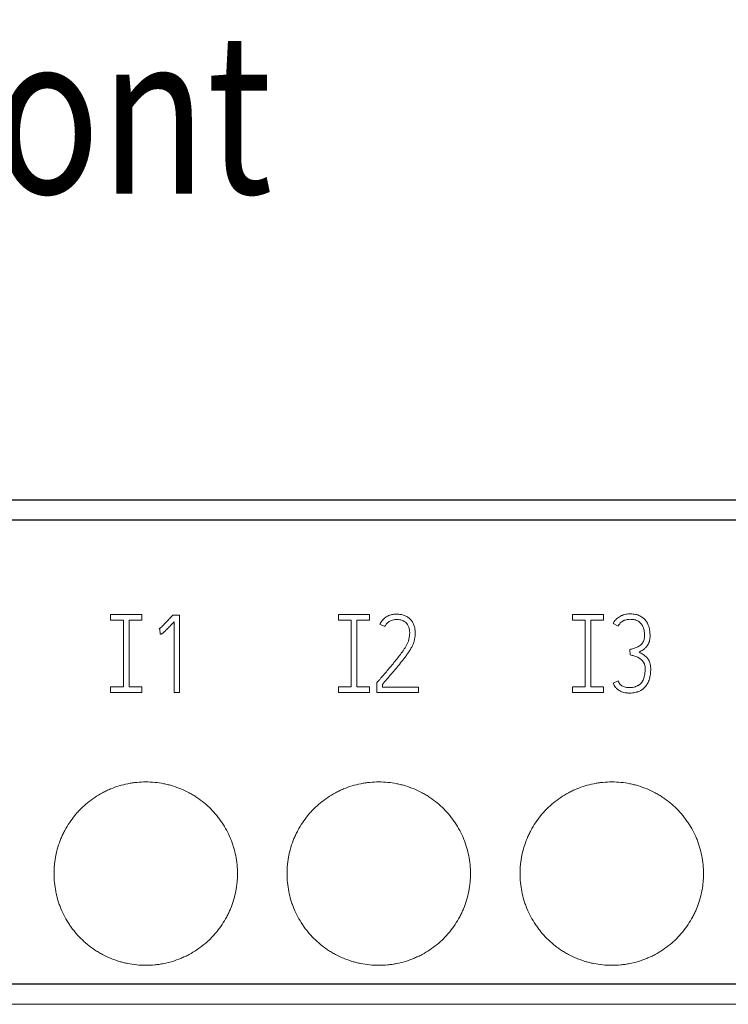
# Model space of a CAD drawing. Units: millimetres. Extents: x 0 to 420, y 0 to 297.
# Drawn here: x 103 to 118, y 234 to 256 of the extents above; entities that cross this region are included whole.
import ezdxf

# ---------------------------------------------------------------- set-up
doc = ezdxf.new("R2010")
doc.units = ezdxf.units.MM
doc.layers.add('1', color=7, linetype='Continuous')
doc.layers.add('200', color=7, linetype='Continuous')
doc.styles.add('latin_extended', font='simplex.shx')

msp = doc.modelspace()

# ---------------------------------------------------------------- linework, layer by layer
at = {"layer": '1', "color": 7, "linetype": 'Continuous', "lineweight": 25}
for p, q in [((84.823, 245.387), (156.323, 245.387)), ((84.823, 244.955), (156.323, 244.955)), ((84.823, 234.834), (156.323, 234.834))]:
    msp.add_line(p, q, dxfattribs=at)
at = {"layer": '1', "color": 7, "linetype": 'Continuous', "lineweight": 13}
for p, q in [((84.823, 245.387), (156.323, 245.387)), ((107.333, 245.387), (103.333, 245.387)), ((103.333, 245.387), (103.333, 245.387)), ((103.333, 245.387), (107.333, 245.387)), ((107.333, 245.387), (107.333, 245.387)), ((112.413, 245.387), (108.413, 245.387)), ((108.413, 245.387), (108.413, 245.387)), ((108.413, 245.387), (112.413, 245.387)), ((112.413, 245.387), (112.413, 245.387)), ((112.884, 245.387), (112.884, 245.387)), ((117.493, 245.387), (113.493, 245.387)), ((113.493, 245.387), (113.493, 245.387)), ((113.493, 245.387), (117.493, 245.387)), ((117.493, 245.387), (117.493, 245.387)), ((104.568, 242.887), (104.568, 242.767)), ((105.248, 242.887), (104.568, 242.887)), ((105.248, 242.767), (105.248, 242.887)), ((105.923, 242.877), (105.906, 242.858)), ((106.071, 242.877), (105.923, 242.877)), ((106.071, 241.184), (106.071, 242.877)), ((109.533, 242.887), (109.533, 242.767)), ((110.213, 242.887), (109.533, 242.887)), ((110.213, 242.767), (110.213, 242.887)), ((114.633, 242.887), (114.633, 242.767)), ((115.313, 242.887), (114.633, 242.887)), ((115.313, 242.767), (115.313, 242.887)), ((104.568, 242.767), (104.848, 242.767)), ((104.848, 242.767), (104.848, 241.307)), ((104.968, 241.307), (104.968, 242.767)), ((104.968, 242.767), (105.248, 242.767)), ((105.953, 242.731), (105.953, 241.184)), ((109.533, 242.767), (109.813, 242.767)), ((109.813, 242.767), (109.813, 241.307)), ((109.933, 241.307), (109.933, 242.767)), ((109.933, 242.767), (110.213, 242.767)), ((110.437, 242.677), (110.543, 242.623)), ((114.633, 242.767), (114.913, 242.767)), ((114.913, 242.767), (114.913, 241.307)), ((115.033, 241.307), (115.033, 242.767)), ((115.033, 242.767), (115.313, 242.767)), ((115.523, 242.689), (115.632, 242.634)), ((105.623, 242.573), (105.637, 242.578)), ((105.637, 242.578), (105.644, 242.458)), ((115.884, 242.123), (115.891, 242.005)), ((110.387, 241.42), (110.373, 241.404)), ((110.373, 241.404), (110.373, 241.187)), ((115.632, 241.439), (115.523, 241.389)), ((104.848, 241.307), (104.568, 241.307)), ((104.568, 241.307), (104.568, 241.187)), ((104.568, 241.187), (105.248, 241.187)), ((105.248, 241.307), (104.968, 241.307)), ((105.248, 241.187), (105.248, 241.307)), ((105.953, 241.184), (106.071, 241.184)), ((109.813, 241.307), (109.533, 241.307)), ((109.533, 241.307), (109.533, 241.187)), ((109.533, 241.187), (110.213, 241.187)), ((110.213, 241.307), (109.933, 241.307)), ((110.213, 241.187), (110.213, 241.307)), ((110.373, 241.187), (111.278, 241.187)), ((110.491, 241.305), (110.491, 241.361)), ((111.278, 241.305), (110.491, 241.305)), ((111.278, 241.187), (111.278, 241.305)), ((114.913, 241.307), (114.633, 241.307)), ((114.633, 241.307), (114.633, 241.187)), ((114.633, 241.187), (115.313, 241.187)), ((115.313, 241.307), (115.033, 241.307)), ((115.313, 241.187), (115.313, 241.307)), ((84.823, 234.387), (156.323, 234.387))]:
    msp.add_line(p, q, dxfattribs=at)
for points, knots in [([(110.491, 241.361), (110.524, 241.4), (110.557, 241.439), (110.623, 241.517), (110.656, 241.556), (110.723, 241.634), (110.756, 241.673), (110.822, 241.752), (110.854, 241.791), (110.919, 241.87), (110.951, 241.91), (110.997, 241.972), (111.012, 241.992), (111.042, 242.034), (111.057, 242.055), (111.085, 242.098), (111.099, 242.119), (111.125, 242.164), (111.137, 242.186), (111.158, 242.232), (111.168, 242.256), (111.184, 242.305), (111.19, 242.33), (111.2, 242.38), (111.204, 242.405), (111.208, 242.456), (111.208, 242.482), (111.206, 242.533), (111.204, 242.559), (111.195, 242.61), (111.189, 242.634), (111.176, 242.671), (111.17, 242.683), (111.159, 242.706), (111.153, 242.717), (111.139, 242.739), (111.132, 242.75), (111.116, 242.769), (111.107, 242.779), (111.089, 242.798), (111.079, 242.806), (111.059, 242.822), (111.048, 242.829), (111.026, 242.842), (111.015, 242.848), (110.991, 242.859), (110.979, 242.864), (110.943, 242.877), (110.918, 242.884), (110.88, 242.891), (110.867, 242.892), (110.841, 242.895), (110.828, 242.896), (110.789, 242.897), (110.764, 242.896), (110.725, 242.891), (110.712, 242.889), (110.687, 242.884), (110.674, 242.881), (110.637, 242.869), (110.614, 242.859), (110.58, 242.84), (110.569, 242.832), (110.548, 242.817), (110.528, 242.801), (110.51, 242.783), (110.492, 242.764), (110.484, 242.754), (110.461, 242.723), (110.447, 242.701), (110.437, 242.677)], [0, 0, 0, 0, 0.0625, 0.0625, 0.125, 0.125, 0.1875, 0.1875, 0.25, 0.25, 0.3125, 0.3125, 0.34375, 0.34375, 0.375, 0.375, 0.40625, 0.40625, 0.4375, 0.4375, 0.46875, 0.46875, 0.5, 0.5, 0.53125, 0.53125, 0.5625, 0.5625, 0.59375, 0.59375, 0.625, 0.625, 0.640625, 0.640625, 0.65625, 0.65625, 0.671875, 0.671875, 0.6875, 0.6875, 0.703125, 0.703125, 0.71875, 0.71875, 0.734375, 0.734375, 0.75, 0.75, 0.78125, 0.78125, 0.796875, 0.796875, 0.8125, 0.8125, 0.84375, 0.84375, 0.859375, 0.859375, 0.875, 0.875, 0.90625, 0.90625, 0.921875, 0.921875, 0.9375, 0.953125, 0.953125, 0.96875, 0.96875, 1, 1, 1, 1]), ([(116.087, 242.069), (116.102, 242.076), (116.117, 242.084), (116.146, 242.101), (116.161, 242.11), (116.182, 242.124), (116.189, 242.129), (116.203, 242.139), (116.209, 242.145), (116.222, 242.156), (116.228, 242.162), (116.24, 242.174), (116.246, 242.18), (116.263, 242.2), (116.273, 242.214), (116.286, 242.236), (116.29, 242.244), (116.297, 242.259), (116.301, 242.267), (116.31, 242.291), (116.315, 242.307), (116.322, 242.341), (116.324, 242.358), (116.327, 242.392), (116.327, 242.409), (116.327, 242.443), (116.326, 242.46), (116.323, 242.511), (116.319, 242.545), (116.308, 242.595), (116.303, 242.612), (116.293, 242.644), (116.287, 242.66), (116.273, 242.692), (116.265, 242.707), (116.252, 242.729), (116.247, 242.736), (116.237, 242.75), (116.232, 242.757), (116.216, 242.777), (116.204, 242.79), (116.185, 242.807), (116.179, 242.812), (116.165, 242.823), (116.158, 242.828), (116.122, 242.853), (116.091, 242.867), (116.05, 242.881), (116.042, 242.883), (116.025, 242.887), (116, 242.893), (115.957, 242.899), (115.923, 242.901), (115.889, 242.901), (115.871, 242.901), (115.82, 242.897), (115.786, 242.892), (115.745, 242.88), (115.737, 242.877), (115.72, 242.871), (115.712, 242.868), (115.689, 242.857), (115.658, 242.841), (115.63, 242.821), (115.61, 242.805), (115.603, 242.799), (115.591, 242.787), (115.585, 242.781), (115.568, 242.762), (115.557, 242.748), (115.543, 242.727), (115.539, 242.72), (115.53, 242.704), (115.527, 242.697), (115.523, 242.689)], [0, 0, 0, 0, 0.03125, 0.03125, 0.0625, 0.0625, 0.078125, 0.078125, 0.09375, 0.09375, 0.109375, 0.109375, 0.125, 0.125, 0.15625, 0.15625, 0.171875, 0.171875, 0.1875, 0.1875, 0.21875, 0.21875, 0.25, 0.25, 0.28125, 0.28125, 0.3125, 0.3125, 0.375, 0.375, 0.40625, 0.40625, 0.4375, 0.4375, 0.46875, 0.46875, 0.484375, 0.484375, 0.5, 0.5, 0.53125, 0.53125, 0.546875, 0.546875, 0.5625, 0.5625, 0.625, 0.625, 0.640625, 0.640625, 0.65625, 0.6875, 0.71875, 0.71875, 0.75, 0.75, 0.8125, 0.8125, 0.828125, 0.828125, 0.84375, 0.84375, 0.875, 0.90625, 0.90625, 0.921875, 0.921875, 0.9375, 0.9375, 0.96875, 0.96875, 0.984375, 0.984375, 1, 1, 1, 1]), ([(105.906, 242.858), (105.895, 242.846), (105.884, 242.833), (105.861, 242.809), (105.85, 242.796), (105.816, 242.759), (105.793, 242.735), (105.747, 242.686), (105.723, 242.662), (105.687, 242.627), (105.675, 242.616), (105.656, 242.599), (105.65, 242.594), (105.637, 242.583), (105.63, 242.578), (105.623, 242.573)], [0, 0, 0, 0, 0.125, 0.125, 0.25, 0.25, 0.5, 0.5, 0.75, 0.75, 0.875, 0.875, 0.9375, 0.9375, 1, 1, 1, 1]), ([(105.644, 242.458), (105.649, 242.458), (105.653, 242.458), (105.662, 242.46), (105.666, 242.461), (105.674, 242.464), (105.678, 242.466), (105.686, 242.47), (105.689, 242.473), (105.7, 242.48), (105.707, 242.486), (105.721, 242.497), (105.727, 242.502), (105.747, 242.52), (105.759, 242.531), (105.785, 242.555), (105.797, 242.568), (105.834, 242.605), (105.858, 242.63), (105.906, 242.68), (105.929, 242.706), (105.953, 242.731)], [0, 0, 0, 0, 0.03125, 0.03125, 0.0625, 0.0625, 0.09375, 0.09375, 0.125, 0.125, 0.1875, 0.1875, 0.25, 0.25, 0.375, 0.375, 0.5, 0.5, 0.75, 0.75, 1, 1, 1, 1]), ([(110.543, 242.623), (110.552, 242.643), (110.564, 242.661), (110.584, 242.686), (110.592, 242.695), (110.607, 242.71), (110.624, 242.724), (110.642, 242.737), (110.661, 242.748), (110.671, 242.753), (110.701, 242.765), (110.723, 242.771), (110.755, 242.776), (110.766, 242.777), (110.788, 242.778), (110.799, 242.778), (110.832, 242.778), (110.854, 242.776), (110.886, 242.77), (110.897, 242.767), (110.918, 242.761), (110.928, 242.758), (110.948, 242.749), (110.958, 242.744), (110.977, 242.733), (110.986, 242.727), (111.003, 242.713), (111.011, 242.706), (111.022, 242.694), (111.026, 242.689), (111.033, 242.681), (111.036, 242.676), (111.045, 242.663), (111.051, 242.653), (111.061, 242.634), (111.065, 242.623), (111.076, 242.592), (111.08, 242.571), (111.085, 242.539), (111.086, 242.528), (111.087, 242.506), (111.088, 242.495), (111.087, 242.462), (111.086, 242.441), (111.08, 242.398), (111.076, 242.377), (111.069, 242.345), (111.066, 242.334), (111.06, 242.313), (111.057, 242.303), (111.045, 242.272), (111.036, 242.253), (111.017, 242.214), (111.006, 242.196), (110.983, 242.159), (110.972, 242.141), (110.936, 242.087), (110.911, 242.051), (110.86, 241.982), (110.833, 241.948), (110.779, 241.88), (110.752, 241.847), (110.696, 241.781), (110.669, 241.748), (110.613, 241.682), (110.585, 241.649), (110.529, 241.583), (110.5, 241.551), (110.458, 241.502), (110.444, 241.485), (110.415, 241.453), (110.401, 241.436), (110.387, 241.42)], [0, 0, 0, 0, 0.03125, 0.03125, 0.046875, 0.046875, 0.0625, 0.078125, 0.078125, 0.09375, 0.09375, 0.125, 0.125, 0.140625, 0.140625, 0.15625, 0.15625, 0.1875, 0.1875, 0.203125, 0.203125, 0.21875, 0.21875, 0.234375, 0.234375, 0.25, 0.25, 0.265625, 0.265625, 0.273438, 0.273438, 0.28125, 0.28125, 0.296875, 0.296875, 0.3125, 0.3125, 0.34375, 0.34375, 0.359375, 0.359375, 0.375, 0.375, 0.40625, 0.40625, 0.4375, 0.4375, 0.453125, 0.453125, 0.46875, 0.46875, 0.5, 0.5, 0.53125, 0.53125, 0.5625, 0.5625, 0.625, 0.625, 0.6875, 0.6875, 0.75, 0.75, 0.8125, 0.8125, 0.875, 0.875, 0.9375, 0.9375, 0.96875, 0.96875, 1, 1, 1, 1]), ([(115.632, 242.634), (115.638, 242.647), (115.645, 242.659), (115.66, 242.682), (115.669, 242.693), (115.689, 242.713), (115.7, 242.722), (115.722, 242.739), (115.734, 242.746), (115.759, 242.759), (115.773, 242.764), (115.8, 242.772), (115.814, 242.775), (115.842, 242.779), (115.856, 242.781), (115.884, 242.783), (115.898, 242.783), (115.94, 242.782), (115.968, 242.779), (116.003, 242.771), (116.01, 242.769), (116.023, 242.765), (116.03, 242.762), (116.049, 242.754), (116.062, 242.748), (116.08, 242.736), (116.086, 242.732), (116.097, 242.724), (116.102, 242.719), (116.117, 242.705), (116.127, 242.694), (116.14, 242.677), (116.144, 242.672), (116.152, 242.66), (116.163, 242.642), (116.172, 242.623), (116.183, 242.597), (116.187, 242.584), (116.194, 242.556), (116.197, 242.543), (116.204, 242.501), (116.206, 242.474), (116.207, 242.431), (116.207, 242.417), (116.206, 242.389), (116.205, 242.375), (116.2, 242.348), (116.197, 242.334), (116.187, 242.308), (116.181, 242.295), (116.169, 242.277), (116.165, 242.271), (116.157, 242.26), (116.152, 242.255), (116.138, 242.239), (116.128, 242.229), (116.106, 242.211), (116.094, 242.203), (116.07, 242.189), (116.058, 242.182), (116.032, 242.171), (116.019, 242.165), (115.992, 242.156), (115.979, 242.152), (115.938, 242.139), (115.911, 242.131), (115.884, 242.123)], [0, 0, 0, 0, 0.03125, 0.03125, 0.0625, 0.0625, 0.09375, 0.09375, 0.125, 0.125, 0.15625, 0.15625, 0.1875, 0.1875, 0.21875, 0.21875, 0.25, 0.25, 0.3125, 0.3125, 0.328125, 0.328125, 0.34375, 0.34375, 0.375, 0.375, 0.390625, 0.390625, 0.40625, 0.40625, 0.4375, 0.4375, 0.453125, 0.453125, 0.46875, 0.5, 0.5, 0.53125, 0.53125, 0.5625, 0.5625, 0.625, 0.625, 0.65625, 0.65625, 0.6875, 0.6875, 0.71875, 0.71875, 0.75, 0.75, 0.765625, 0.765625, 0.78125, 0.78125, 0.8125, 0.8125, 0.84375, 0.84375, 0.875, 0.875, 0.90625, 0.90625, 0.9375, 0.9375, 1, 1, 1, 1]), ([(115.523, 241.389), (115.53, 241.373), (115.538, 241.357), (115.556, 241.327), (115.566, 241.312), (115.582, 241.291), (115.588, 241.284), (115.601, 241.271), (115.607, 241.265), (115.628, 241.247), (115.642, 241.237), (115.665, 241.223), (115.673, 241.219), (115.689, 241.211), (115.697, 241.208), (115.722, 241.198), (115.739, 241.192), (115.774, 241.183), (115.792, 241.181), (115.819, 241.178), (115.828, 241.177), (115.845, 241.176), (115.854, 241.175), (115.899, 241.174), (115.935, 241.176), (115.988, 241.184), (116.005, 241.187), (116.031, 241.194), (116.04, 241.196), (116.057, 241.202), (116.066, 241.205), (116.091, 241.215), (116.107, 241.222), (116.131, 241.235), (116.138, 241.24), (116.153, 241.25), (116.161, 241.255), (116.197, 241.283), (116.222, 241.308), (116.248, 241.345), (116.253, 241.352), (116.263, 241.367), (116.277, 241.391), (116.288, 241.415), (116.302, 241.448), (116.308, 241.465), (116.318, 241.5), (116.322, 241.517), (116.333, 241.569), (116.337, 241.604), (116.341, 241.658), (116.341, 241.676), (116.341, 241.712), (116.341, 241.729), (116.338, 241.765), (116.336, 241.783), (116.33, 241.809), (116.328, 241.818), (116.323, 241.835), (116.32, 241.844), (116.31, 241.869), (116.302, 241.885), (116.289, 241.908), (116.284, 241.916), (116.274, 241.93), (116.268, 241.937), (116.251, 241.958), (116.238, 241.97), (116.21, 241.994), (116.195, 242.004), (116.165, 242.024), (116.15, 242.033), (116.119, 242.051), (116.103, 242.06), (116.087, 242.069)], [0, 0, 0, 0, 0.03125, 0.03125, 0.0625, 0.0625, 0.078125, 0.078125, 0.09375, 0.09375, 0.125, 0.125, 0.140625, 0.140625, 0.15625, 0.15625, 0.1875, 0.1875, 0.21875, 0.21875, 0.234375, 0.234375, 0.25, 0.25, 0.3125, 0.3125, 0.34375, 0.34375, 0.359375, 0.359375, 0.375, 0.375, 0.40625, 0.40625, 0.421875, 0.421875, 0.4375, 0.4375, 0.5, 0.5, 0.515625, 0.515625, 0.53125, 0.5625, 0.5625, 0.59375, 0.59375, 0.625, 0.625, 0.6875, 0.6875, 0.71875, 0.71875, 0.75, 0.75, 0.78125, 0.78125, 0.796875, 0.796875, 0.8125, 0.8125, 0.84375, 0.84375, 0.859375, 0.859375, 0.875, 0.875, 0.90625, 0.90625, 0.9375, 0.9375, 0.96875, 0.96875, 1, 1, 1, 1]), ([(115.891, 242.005), (115.92, 242), (115.948, 241.993), (116.004, 241.977), (116.032, 241.968), (116.071, 241.949), (116.084, 241.941), (116.109, 241.925), (116.121, 241.917), (116.143, 241.898), (116.154, 241.887), (116.172, 241.864), (116.181, 241.852), (116.192, 241.833), (116.195, 241.827), (116.202, 241.814), (116.205, 241.807), (116.212, 241.786), (116.215, 241.772), (116.22, 241.743), (116.221, 241.728), (116.221, 241.699), (116.221, 241.684), (116.219, 241.64), (116.216, 241.612), (116.208, 241.568), (116.206, 241.554), (116.199, 241.526), (116.195, 241.512), (116.181, 241.47), (116.168, 241.443), (116.144, 241.406), (116.135, 241.394), (116.115, 241.373), (116.104, 241.363), (116.086, 241.35), (116.08, 241.346), (116.067, 241.338), (116.061, 241.334), (116.041, 241.324), (116.027, 241.319), (116.006, 241.312), (115.999, 241.31), (115.985, 241.306), (115.963, 241.301), (115.926, 241.296), (115.897, 241.295), (115.867, 241.295), (115.853, 241.296), (115.823, 241.298), (115.809, 241.3), (115.78, 241.306), (115.765, 241.31), (115.738, 241.321), (115.725, 241.327), (115.706, 241.34), (115.7, 241.344), (115.689, 241.354), (115.684, 241.359), (115.669, 241.375), (115.66, 241.387), (115.644, 241.412), (115.637, 241.425), (115.632, 241.439)], [0, 0, 0, 0, 0.0625, 0.0625, 0.125, 0.125, 0.15625, 0.15625, 0.1875, 0.1875, 0.21875, 0.21875, 0.25, 0.25, 0.265625, 0.265625, 0.28125, 0.28125, 0.3125, 0.3125, 0.34375, 0.34375, 0.375, 0.375, 0.4375, 0.4375, 0.46875, 0.46875, 0.5, 0.5, 0.5625, 0.5625, 0.59375, 0.59375, 0.625, 0.625, 0.640625, 0.640625, 0.65625, 0.65625, 0.6875, 0.6875, 0.703125, 0.703125, 0.71875, 0.75, 0.78125, 0.78125, 0.8125, 0.8125, 0.84375, 0.84375, 0.875, 0.875, 0.90625, 0.90625, 0.921875, 0.921875, 0.9375, 0.9375, 0.96875, 0.96875, 1, 1, 1, 1]), ([(107.333, 237.237), (107.333, 237.303), (107.33, 237.368), (107.317, 237.497), (107.308, 237.562), (107.282, 237.689), (107.267, 237.752), (107.238, 237.846), (107.228, 237.877), (107.206, 237.939), (107.194, 237.97), (107.157, 238.061), (107.101, 238.178), (107.034, 238.29), (106.98, 238.371), (106.962, 238.398), (106.923, 238.451), (106.902, 238.477), (106.84, 238.554), (106.796, 238.602), (106.658, 238.741), (106.557, 238.824), (106.434, 238.906), (106.421, 238.915), (106.393, 238.933), (106.379, 238.942), (106.336, 238.967), (106.308, 238.983), (106.221, 239.03), (106.162, 239.058), (106.041, 239.108), (105.98, 239.13), (105.886, 239.159), (105.854, 239.168), (105.79, 239.184), (105.758, 239.191), (105.661, 239.211), (105.531, 239.23), (105.4, 239.237), (105.27, 239.237), (105.204, 239.234), (105.105, 239.224), (105.072, 239.22), (105.007, 239.21), (104.845, 239.182), (104.689, 239.135), (104.537, 239.072), (104.507, 239.058), (104.462, 239.037), (104.448, 239.03), (104.418, 239.015), (104.345, 238.977), (104.275, 238.935), (104.112, 238.826), (104.011, 238.743), (103.894, 238.626), (103.872, 238.603), (103.828, 238.554), (103.806, 238.529), (103.744, 238.453), (103.706, 238.401), (103.633, 238.293), (103.6, 238.237), (103.554, 238.15), (103.539, 238.121), (103.511, 238.061), (103.497, 238.031), (103.46, 237.941), (103.416, 237.818), (103.384, 237.692), (103.365, 237.596), (103.36, 237.564), (103.35, 237.499), (103.346, 237.467), (103.336, 237.368), (103.333, 237.303), (103.333, 237.237)], [0, 0, 0, 0, 0.03125, 0.03125, 0.0625, 0.0625, 0.09375, 0.09375, 0.109375, 0.109375, 0.125, 0.125, 0.15625, 0.1875, 0.1875, 0.203125, 0.203125, 0.21875, 0.21875, 0.25, 0.25, 0.3125, 0.3125, 0.320313, 0.320313, 0.328125, 0.328125, 0.34375, 0.34375, 0.375, 0.375, 0.40625, 0.40625, 0.421875, 0.421875, 0.4375, 0.4375, 0.46875, 0.5, 0.5, 0.53125, 0.53125, 0.546875, 0.546875, 0.5625, 0.625, 0.625, 0.640625, 0.640625, 0.648438, 0.648438, 0.65625, 0.6875, 0.6875, 0.75, 0.75, 0.765625, 0.765625, 0.78125, 0.78125, 0.8125, 0.8125, 0.84375, 0.84375, 0.859375, 0.859375, 0.875, 0.875, 0.90625, 0.9375, 0.9375, 0.953125, 0.953125, 0.96875, 0.96875, 1, 1, 1, 1]), ([(112.413, 237.237), (112.413, 237.303), (112.41, 237.368), (112.397, 237.497), (112.388, 237.562), (112.362, 237.689), (112.347, 237.752), (112.318, 237.846), (112.308, 237.877), (112.286, 237.939), (112.274, 237.97), (112.237, 238.061), (112.181, 238.178), (112.114, 238.29), (112.06, 238.371), (112.042, 238.398), (112.003, 238.451), (111.982, 238.477), (111.92, 238.554), (111.876, 238.602), (111.738, 238.741), (111.637, 238.824), (111.514, 238.906), (111.501, 238.915), (111.473, 238.933), (111.459, 238.942), (111.416, 238.967), (111.388, 238.983), (111.301, 239.03), (111.242, 239.058), (111.121, 239.108), (111.06, 239.13), (110.966, 239.159), (110.934, 239.168), (110.87, 239.184), (110.838, 239.191), (110.741, 239.211), (110.611, 239.23), (110.48, 239.237), (110.35, 239.237), (110.284, 239.234), (110.185, 239.224), (110.152, 239.22), (110.087, 239.21), (109.925, 239.182), (109.769, 239.135), (109.617, 239.072), (109.587, 239.058), (109.542, 239.037), (109.528, 239.03), (109.498, 239.015), (109.425, 238.977), (109.355, 238.935), (109.192, 238.826), (109.091, 238.743), (108.974, 238.626), (108.952, 238.603), (108.908, 238.554), (108.886, 238.529), (108.824, 238.453), (108.786, 238.401), (108.713, 238.293), (108.68, 238.237), (108.634, 238.15), (108.619, 238.121), (108.591, 238.061), (108.577, 238.031), (108.54, 237.941), (108.496, 237.818), (108.464, 237.692), (108.445, 237.596), (108.44, 237.564), (108.43, 237.499), (108.426, 237.467), (108.416, 237.368), (108.413, 237.303), (108.413, 237.237)], [0, 0, 0, 0, 0.03125, 0.03125, 0.0625, 0.0625, 0.09375, 0.09375, 0.109375, 0.109375, 0.125, 0.125, 0.15625, 0.1875, 0.1875, 0.203125, 0.203125, 0.21875, 0.21875, 0.25, 0.25, 0.3125, 0.3125, 0.320313, 0.320313, 0.328125, 0.328125, 0.34375, 0.34375, 0.375, 0.375, 0.40625, 0.40625, 0.421875, 0.421875, 0.4375, 0.4375, 0.46875, 0.5, 0.5, 0.53125, 0.53125, 0.546875, 0.546875, 0.5625, 0.625, 0.625, 0.640625, 0.640625, 0.648438, 0.648438, 0.65625, 0.6875, 0.6875, 0.75, 0.75, 0.765625, 0.765625, 0.78125, 0.78125, 0.8125, 0.8125, 0.84375, 0.84375, 0.859375, 0.859375, 0.875, 0.875, 0.90625, 0.9375, 0.9375, 0.953125, 0.953125, 0.96875, 0.96875, 1, 1, 1, 1]), ([(117.493, 237.237), (117.493, 237.303), (117.49, 237.368), (117.477, 237.497), (117.468, 237.562), (117.442, 237.689), (117.427, 237.752), (117.398, 237.846), (117.388, 237.877), (117.366, 237.939), (117.354, 237.97), (117.317, 238.061), (117.261, 238.178), (117.194, 238.29), (117.14, 238.371), (117.122, 238.398), (117.083, 238.451), (117.062, 238.477), (117, 238.554), (116.956, 238.602), (116.818, 238.741), (116.717, 238.824), (116.594, 238.906), (116.581, 238.915), (116.553, 238.933), (116.539, 238.942), (116.496, 238.967), (116.468, 238.983), (116.381, 239.03), (116.322, 239.058), (116.201, 239.108), (116.14, 239.13), (116.046, 239.159), (116.014, 239.168), (115.95, 239.184), (115.918, 239.191), (115.821, 239.211), (115.691, 239.23), (115.56, 239.237), (115.43, 239.237), (115.364, 239.234), (115.265, 239.224), (115.232, 239.22), (115.167, 239.21), (115.005, 239.182), (114.849, 239.135), (114.697, 239.072), (114.667, 239.058), (114.622, 239.037), (114.608, 239.03), (114.578, 239.015), (114.505, 238.977), (114.435, 238.935), (114.272, 238.826), (114.171, 238.743), (114.054, 238.626), (114.032, 238.603), (113.988, 238.554), (113.966, 238.529), (113.904, 238.453), (113.866, 238.401), (113.793, 238.293), (113.76, 238.237), (113.714, 238.15), (113.699, 238.121), (113.671, 238.061), (113.657, 238.031), (113.62, 237.941), (113.576, 237.818), (113.544, 237.692), (113.525, 237.596), (113.52, 237.564), (113.51, 237.499), (113.506, 237.467), (113.496, 237.368), (113.493, 237.303), (113.493, 237.237)], [0, 0, 0, 0, 0.03125, 0.03125, 0.0625, 0.0625, 0.09375, 0.09375, 0.109375, 0.109375, 0.125, 0.125, 0.15625, 0.1875, 0.1875, 0.203125, 0.203125, 0.21875, 0.21875, 0.25, 0.25, 0.3125, 0.3125, 0.320313, 0.320313, 0.328125, 0.328125, 0.34375, 0.34375, 0.375, 0.375, 0.40625, 0.40625, 0.421875, 0.421875, 0.4375, 0.4375, 0.46875, 0.5, 0.5, 0.53125, 0.53125, 0.546875, 0.546875, 0.5625, 0.625, 0.625, 0.640625, 0.640625, 0.648438, 0.648438, 0.65625, 0.6875, 0.6875, 0.75, 0.75, 0.765625, 0.765625, 0.78125, 0.78125, 0.8125, 0.8125, 0.84375, 0.84375, 0.859375, 0.859375, 0.875, 0.875, 0.90625, 0.9375, 0.9375, 0.953125, 0.953125, 0.96875, 0.96875, 1, 1, 1, 1]), ([(103.333, 237.237), (103.333, 237.171), (103.336, 237.106), (103.349, 236.976), (103.359, 236.912), (103.384, 236.784), (103.399, 236.721), (103.428, 236.627), (103.438, 236.596), (103.46, 236.534), (103.472, 236.504), (103.509, 236.413), (103.565, 236.295), (103.632, 236.183), (103.686, 236.102), (103.705, 236.075), (103.744, 236.022), (103.764, 235.996), (103.826, 235.92), (103.87, 235.871), (104.008, 235.733), (104.109, 235.65), (104.232, 235.567), (104.246, 235.558), (104.273, 235.54), (104.288, 235.532), (104.33, 235.506), (104.359, 235.49), (104.445, 235.443), (104.504, 235.415), (104.625, 235.365), (104.686, 235.343), (104.78, 235.314), (104.812, 235.305), (104.876, 235.289), (104.908, 235.282), (105.005, 235.263), (105.135, 235.243), (105.266, 235.237), (105.397, 235.237), (105.462, 235.24), (105.561, 235.249), (105.594, 235.253), (105.659, 235.263), (105.691, 235.269), (105.788, 235.288), (105.851, 235.304), (105.976, 235.342), (106.038, 235.364), (106.129, 235.401), (106.159, 235.415), (106.204, 235.436), (106.218, 235.443), (106.248, 235.458), (106.321, 235.496), (106.391, 235.538), (106.554, 235.647), (106.655, 235.73), (106.772, 235.847), (106.794, 235.871), (106.838, 235.919), (106.86, 235.944), (106.922, 236.02), (106.96, 236.072), (107.033, 236.181), (107.066, 236.236), (107.113, 236.323), (107.127, 236.352), (107.155, 236.412), (107.169, 236.442), (107.206, 236.533), (107.25, 236.656), (107.282, 236.782), (107.301, 236.877), (107.306, 236.91), (107.316, 236.974), (107.32, 237.007), (107.33, 237.105), (107.333, 237.171), (107.333, 237.237)], [0, 0, 0, 0, 0.03125, 0.03125, 0.0625, 0.0625, 0.09375, 0.09375, 0.109375, 0.109375, 0.125, 0.125, 0.15625, 0.1875, 0.1875, 0.203125, 0.203125, 0.21875, 0.21875, 0.25, 0.25, 0.3125, 0.3125, 0.320312, 0.320312, 0.328125, 0.328125, 0.34375, 0.34375, 0.375, 0.375, 0.40625, 0.40625, 0.421875, 0.421875, 0.4375, 0.4375, 0.46875, 0.5, 0.5, 0.53125, 0.53125, 0.546875, 0.546875, 0.5625, 0.5625, 0.59375, 0.59375, 0.625, 0.625, 0.640625, 0.640625, 0.648437, 0.648437, 0.65625, 0.6875, 0.6875, 0.75, 0.75, 0.765625, 0.765625, 0.78125, 0.78125, 0.8125, 0.8125, 0.84375, 0.84375, 0.859375, 0.859375, 0.875, 0.875, 0.90625, 0.9375, 0.9375, 0.953125, 0.953125, 0.96875, 0.96875, 1, 1, 1, 1]), ([(108.413, 237.237), (108.413, 237.171), (108.416, 237.106), (108.429, 236.976), (108.439, 236.912), (108.464, 236.784), (108.479, 236.721), (108.508, 236.627), (108.518, 236.596), (108.54, 236.534), (108.552, 236.504), (108.589, 236.413), (108.645, 236.295), (108.712, 236.183), (108.766, 236.102), (108.785, 236.075), (108.824, 236.022), (108.844, 235.996), (108.906, 235.92), (108.95, 235.871), (109.088, 235.733), (109.189, 235.65), (109.312, 235.567), (109.326, 235.558), (109.353, 235.54), (109.368, 235.532), (109.41, 235.506), (109.439, 235.49), (109.525, 235.443), (109.584, 235.415), (109.705, 235.365), (109.766, 235.343), (109.86, 235.314), (109.892, 235.305), (109.956, 235.289), (109.988, 235.282), (110.085, 235.263), (110.215, 235.243), (110.346, 235.237), (110.477, 235.237), (110.542, 235.24), (110.641, 235.249), (110.674, 235.253), (110.739, 235.263), (110.771, 235.269), (110.868, 235.288), (110.931, 235.304), (111.056, 235.342), (111.118, 235.364), (111.209, 235.401), (111.239, 235.415), (111.284, 235.436), (111.298, 235.443), (111.328, 235.458), (111.401, 235.496), (111.471, 235.538), (111.634, 235.647), (111.735, 235.73), (111.852, 235.847), (111.874, 235.871), (111.918, 235.919), (111.94, 235.944), (112.002, 236.02), (112.04, 236.072), (112.113, 236.181), (112.146, 236.236), (112.193, 236.323), (112.207, 236.352), (112.235, 236.412), (112.249, 236.442), (112.286, 236.533), (112.33, 236.656), (112.362, 236.782), (112.381, 236.877), (112.386, 236.91), (112.396, 236.974), (112.4, 237.007), (112.41, 237.105), (112.413, 237.171), (112.413, 237.237)], [0, 0, 0, 0, 0.03125, 0.03125, 0.0625, 0.0625, 0.09375, 0.09375, 0.109375, 0.109375, 0.125, 0.125, 0.15625, 0.1875, 0.1875, 0.203125, 0.203125, 0.21875, 0.21875, 0.25, 0.25, 0.3125, 0.3125, 0.320313, 0.320313, 0.328125, 0.328125, 0.34375, 0.34375, 0.375, 0.375, 0.40625, 0.40625, 0.421875, 0.421875, 0.4375, 0.4375, 0.46875, 0.5, 0.5, 0.53125, 0.53125, 0.546875, 0.546875, 0.5625, 0.5625, 0.59375, 0.59375, 0.625, 0.625, 0.640625, 0.640625, 0.648438, 0.648438, 0.65625, 0.6875, 0.6875, 0.75, 0.75, 0.765625, 0.765625, 0.78125, 0.78125, 0.8125, 0.8125, 0.84375, 0.84375, 0.859375, 0.859375, 0.875, 0.875, 0.90625, 0.9375, 0.9375, 0.953125, 0.953125, 0.96875, 0.96875, 1, 1, 1, 1]), ([(113.493, 237.237), (113.493, 237.171), (113.496, 237.106), (113.509, 236.976), (113.519, 236.912), (113.544, 236.784), (113.559, 236.721), (113.588, 236.627), (113.598, 236.596), (113.62, 236.534), (113.632, 236.504), (113.669, 236.413), (113.725, 236.295), (113.792, 236.183), (113.846, 236.102), (113.865, 236.075), (113.904, 236.022), (113.924, 235.996), (113.986, 235.92), (114.03, 235.871), (114.168, 235.733), (114.269, 235.65), (114.392, 235.567), (114.406, 235.558), (114.433, 235.54), (114.448, 235.532), (114.49, 235.506), (114.519, 235.49), (114.605, 235.443), (114.664, 235.415), (114.785, 235.365), (114.846, 235.343), (114.94, 235.314), (114.972, 235.305), (115.036, 235.289), (115.068, 235.282), (115.165, 235.263), (115.295, 235.243), (115.426, 235.237), (115.557, 235.237), (115.622, 235.24), (115.721, 235.249), (115.754, 235.253), (115.819, 235.263), (115.851, 235.269), (115.948, 235.288), (116.011, 235.304), (116.136, 235.342), (116.198, 235.364), (116.289, 235.401), (116.319, 235.415), (116.364, 235.436), (116.378, 235.443), (116.408, 235.458), (116.481, 235.496), (116.551, 235.538), (116.714, 235.647), (116.815, 235.73), (116.932, 235.847), (116.954, 235.871), (116.998, 235.919), (117.02, 235.944), (117.082, 236.02), (117.12, 236.072), (117.193, 236.181), (117.226, 236.236), (117.273, 236.323), (117.287, 236.352), (117.315, 236.412), (117.329, 236.442), (117.366, 236.533), (117.41, 236.656), (117.442, 236.782), (117.461, 236.877), (117.466, 236.91), (117.476, 236.974), (117.48, 237.007), (117.49, 237.105), (117.493, 237.171), (117.493, 237.237)], [0, 0, 0, 0, 0.03125, 0.03125, 0.0625, 0.0625, 0.09375, 0.09375, 0.109375, 0.109375, 0.125, 0.125, 0.15625, 0.1875, 0.1875, 0.203125, 0.203125, 0.21875, 0.21875, 0.25, 0.25, 0.3125, 0.3125, 0.320312, 0.320312, 0.328125, 0.328125, 0.34375, 0.34375, 0.375, 0.375, 0.40625, 0.40625, 0.421875, 0.421875, 0.4375, 0.4375, 0.46875, 0.5, 0.5, 0.53125, 0.53125, 0.546875, 0.546875, 0.5625, 0.5625, 0.59375, 0.59375, 0.625, 0.625, 0.640625, 0.640625, 0.648437, 0.648437, 0.65625, 0.6875, 0.6875, 0.75, 0.75, 0.765625, 0.765625, 0.78125, 0.78125, 0.8125, 0.8125, 0.84375, 0.84375, 0.859375, 0.859375, 0.875, 0.875, 0.90625, 0.9375, 0.9375, 0.953125, 0.953125, 0.96875, 0.96875, 1, 1, 1, 1])]:
    msp.add_open_spline(points, degree=3, knots=knots, dxfattribs=at)

# ---------------------------------------------------------------- texts
at = {"layer": '200', "color": 7, "linetype": 'Continuous', "lineweight": 18, "insert": (84.88, 249.946), "char_height": 3.5, "attachment_point": 7, "line_spacing_factor": 0.963855, "style": 'latin_extended'}
msp.add_mtext('\\W0.7961;Vorne / Front\\P ', dxfattribs=at)

doc.saveas('drawing.dxf')
